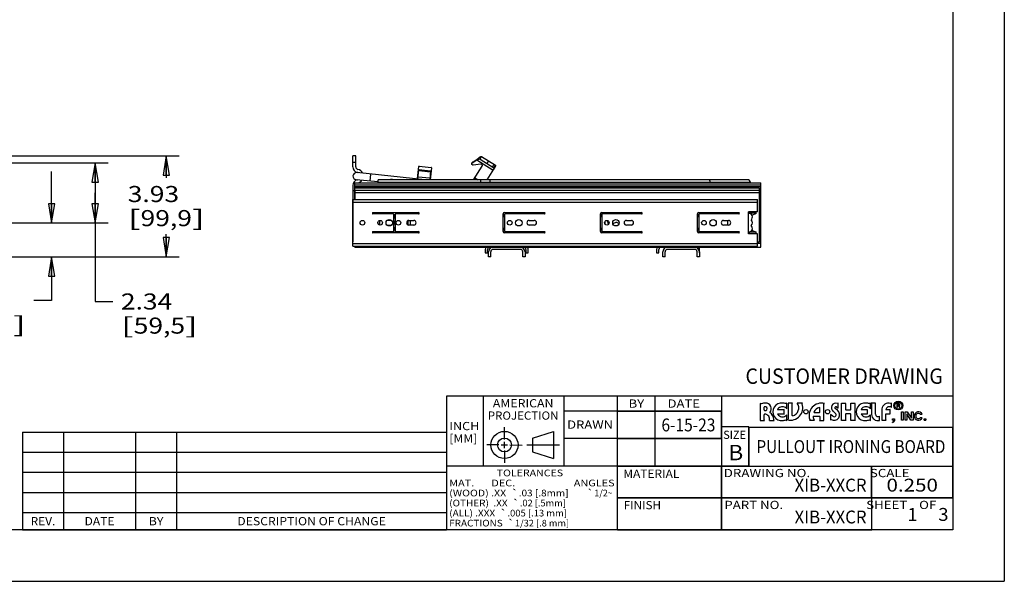
# Model space of a CAD drawing. Units: inches. Extents: x 0 to 17, y 0 to 11.
# Drawn here: x 7.4 to 17, y 0 to 5.5 of the extents above; entities that cross this region are included whole.
import ezdxf
from ezdxf.enums import TextEntityAlignment as Align

# ---------------------------------------------------------------- set-up
doc = ezdxf.new("R2010")
doc.units = ezdxf.units.IN
doc.header["$LTSCALE"] = 0.935
doc.header["$MEASUREMENT"] = 0
doc.linetypes.add('CENTER', pattern=[0.6, 0.375, -0.075, 0.075, -0.075])
doc.layers.get('0').update_dxf_attribs({"linetype": 'CONTINUOUS'})
doc.layers.add('02___PRT_ALL_AXES', color=7, linetype='CONTINUOUS')
doc.layers.add('DEFAULT_1', color=7, linetype='CENTER')
doc.styles.get("Standard").update_dxf_attribs({"font": 'bluprnt.ttf'})
doc.styles.add('TEXTSTYLE_1', font='gdt', dxfattribs={"width": 0.8})
doc.styles.add('TEXTSTYLE_10', font='bluprnt.ttf')
doc.styles.add('TEXTSTYLE_2', font='cgomg.ttf')
doc.styles.add('TEXTSTYLE_3', font='cgomg.ttf')
doc.styles.add('TEXTSTYLE_4', font='cgomg.ttf')
doc.styles.add('TEXTSTYLE_5', font='cgomg.ttf')
doc.styles.add('TEXTSTYLE_6', font='cgomg.ttf')
doc.styles.add('TEXTSTYLE_7', font='cgomg.ttf')
doc.styles.add('TEXTSTYLE_8', font='cgomg.ttf')
doc.styles.add('TEXTSTYLE_9', font='bluprnt.ttf')
doc.dimstyles.new('DIMSTYLE_1', dxfattribs={"dimtxt": 0.15625, "dimasz": 0.1875, "dimexe": 0.125, "dimexo": 0.0625, "dimgap": 0.078125, "dimtad": 0, "dimtih": 1, "dimtoh": 1, "dimlfac": 4, "dimzin": 4, "dimdsep": 46, "dimtxsty": 'Standard', "dimblk": 'CLOSED', "dimblk1": 'CLOSED', "dimblk2": 'CLOSED', "dimcen": 0.09, "dimadec": 3, "dimazin": 1, "dimtfac": 1, "dimtdec": 3, "dimtofl": 0, "dimtmove": 0, "dimatfit": 3, "dimldrblk": 'CLOSED', "dimfxl": 0, "dimtolj": 1, "dimtzin": 4, "dimarcsym": 0})

# ---------------------------------------------------------------- blocks, each defined once
blk = doc.blocks.new('_CLOSED')
at = {"color": 0, "linetype": 'ByBlock'}
for p, q in [((0, 0), (-1, 0.167)), ((-1, 0.167), (-1, -0.167)), ((-1, -0.167), (0, 0)), ((-1, 0), (0, 0))]:
    blk.add_line(p, q, dxfattribs=at)
blk = doc.blocks.new('*D5')
at = {"color": 7, "linetype": 'Continuous'}
for p, q in [((6.1015, 4.1368), (8.9742, 4.1368)), ((8.8492, 4.1368), (8.8492, 3.9212)), ((8.8492, 3.1532), (8.8492, 3.3743)), ((7.2484, 3.1532), (8.9742, 3.1532))]:
    blk.add_line(p, q, dxfattribs=at)
at = {"color": 7, "linetype": 'Continuous', "xscale": 0.1875, "yscale": 0.1875, "zscale": 0.1875}
for p, rotation in [((8.8492, 4.1368), 90), ((8.8492, 3.1532), 270)]:
    blk.add_blockref('_CLOSED', p, dxfattribs=dict(at, rotation=rotation))
at = {"color": 7, "linetype": 'Continuous'}
for s, height, p, p2 in [('3.93', 0.15625, (8.4742, 3.6868), (8.9742, 3.6868)), ('[', 0.1562, (8.4742, 3.4525), (8.5992, 3.4525)), ('99,9', 0.15625, (8.5992, 3.4525), (9.0992, 3.4525)), (']', 0.1562, (9.0992, 3.4525), (9.2242, 3.4525))]:
    blk.add_text(s, height=height, dxfattribs=at).set_placement(p, p2, align=Align.FIT)
blk = doc.blocks.new('*D7')
at = {"color": 7, "linetype": 'Continuous'}
for p, q in [((6.1015, 4.0687), (8.2825, 4.0687)), ((8.1575, 4.0687), (8.1575, 3.776)), ((8.1575, 3.4833), (8.1575, 3.776)), ((8.1575, 3.776), (8.1575, 2.7202)), ((6.1015, 3.4833), (8.2825, 3.4833)), ((8.1575, 2.7202), (8.3294, 2.7202))]:
    blk.add_line(p, q, dxfattribs=at)
at = {"color": 7, "linetype": 'Continuous', "xscale": 0.1875, "yscale": 0.1875, "zscale": 0.1875}
for p, rotation in [((8.1575, 4.0687), 90), ((8.1575, 3.4833), 270)]:
    blk.add_blockref('_CLOSED', p, dxfattribs=dict(at, rotation=rotation))
at = {"color": 7, "linetype": 'Continuous'}
for s, height, p, p2 in [('2.34', 0.15625, (8.4075, 2.642), (8.9075, 2.642)), ('[', 0.1562, (8.4075, 2.4077), (8.5325, 2.4077)), ('59,5', 0.15625, (8.5325, 2.4077), (9.0325, 2.4077)), (']', 0.1562, (9.0325, 2.4077), (9.1575, 2.4077))]:
    blk.add_text(s, height=height, dxfattribs=at).set_placement(p, p2, align=Align.FIT)
blk = doc.blocks.new('*D8')
at = {"color": 7, "linetype": 'Continuous'}
for p, q in [((7.7343, 3.4833), (7.7343, 3.9833)), ((6.1015, 3.4833), (7.8593, 3.4833)), ((7.2484, 3.1532), (7.8593, 3.1532)), ((7.7343, 3.1532), (7.7343, 2.7309)), ((7.7343, 2.7309), (7.5624, 2.7309))]:
    blk.add_line(p, q, dxfattribs=at)
at = {"color": 7, "linetype": 'Continuous', "xscale": 0.1875, "yscale": 0.1875, "zscale": 0.1875}
for p, rotation in [((7.7343, 3.4833), 270), ((7.7343, 3.1532), 90)]:
    blk.add_blockref('_CLOSED', p, dxfattribs=dict(at, rotation=rotation))
at = {"color": 7, "linetype": 'Continuous'}
for s, height, p, p2 in [('1.32', 0.15625, (6.7343, 2.6527), (7.2343, 2.6527)), ('[', 0.1562, (6.7343, 2.4184), (6.8593, 2.4184)), (']', 0.1562, (7.3593, 2.4184), (7.4843, 2.4184)), ('33,5', 0.15625, (6.8593, 2.4184), (7.3593, 2.4184))]:
    blk.add_text(s, height=height, dxfattribs=at).set_placement(p, p2, align=Align.FIT)

msp = doc.modelspace()

# ---------------------------------------------------------------- linework, layer by layer
at = {"color": 7, "linetype": 'Continuous'}
for p, q in [((17, 11), (17, 0)), ((16.5, 10.5), (16.5, 0.5)), ((10.66332, 4.02893), (10.66332, 4.13681)), ((10.69282, 4.13681), (10.66332, 4.13681)), ((10.69282, 4.02852), (10.69282, 4.13681)), ((11.90063, 4.10398), (11.91626, 4.12899)), ((10.69282, 4.07051), (10.66332, 4.07051)), ((11.29223, 3.91627), (11.30424, 4.03164)), ((11.30974, 4.0361), (11.42412, 4.02418)), ((11.82149, 4.06555), (11.8258, 4.07245)), ((11.82508, 4.06918), (11.86994, 4.09796)), ((11.90919, 4.05595), (11.83403, 4.04686)), ((11.83825, 3.90366), (11.92173, 4.03726)), ((11.86994, 4.09796), (11.87425, 4.10485)), ((11.90063, 4.10398), (12.03647, 4.0191)), ((12.03647, 4.0191), (12.0521, 4.04412)), ((11.36497, 3.90366), (10.70251, 3.97267)), ((11.30624, 4.00253), (11.42062, 3.99061)), ((11.42857, 4.01869), (11.41659, 3.90366)), ((11.97091, 3.90366), (12.03418, 4.00492)), ((10.66332, 3.84803), (10.66332, 3.29941)), ((10.68332, 3.82129), (10.68332, 3.87316)), ((10.68332, 3.87316), (14.63207, 3.87316)), ((10.68332, 3.85316), (14.63207, 3.85316)), ((10.90859, 3.88208), (10.69539, 3.90429)), ((10.90859, 3.87316), (10.90859, 3.90366)), ((14.50259, 3.90366), (10.90859, 3.90366)), ((11.03084, 3.90666), (11.03084, 3.90366)), ((11.04959, 3.90666), (11.03084, 3.90666)), ((11.04959, 3.90366), (11.04959, 3.90666)), ((11.85048, 3.92323), (11.8818, 3.90366)), ((14.53009, 3.87616), (14.53009, 3.87316)), ((14.63207, 3.24816), (14.63207, 3.87316)), ((10.66332, 3.79941), (10.68332, 3.79941)), ((10.68307, 3.71191), (10.68307, 3.82129)), ((14.62057, 3.82129), (10.68307, 3.82129)), ((10.68307, 3.80129), (14.62057, 3.80129)), ((14.62057, 3.30129), (14.62057, 3.82129)), ((10.66382, 3.25941), (10.66382, 3.71191)), ((10.66382, 3.71191), (14.60082, 3.71191)), ((14.60082, 3.59316), (14.60082, 3.71191)), ((10.85965, 3.5841), (11.30295, 3.5841)), ((11.05607, 3.5716), (10.85965, 3.5716)), ((11.06232, 3.40597), (11.06232, 3.56535)), ((11.07482, 3.56535), (11.07482, 3.40597)), ((11.30295, 3.5716), (11.08107, 3.5716)), ((12.12682, 3.39972), (12.12682, 3.5716)), ((12.13932, 3.5841), (12.52807, 3.5841)), ((12.13932, 3.56535), (12.13932, 3.40597)), ((12.52807, 3.5716), (12.14557, 3.5716)), ((13.07157, 3.39972), (13.07157, 3.5716)), ((13.08407, 3.5841), (13.47282, 3.5841)), ((13.08407, 3.56535), (13.08407, 3.40597)), ((13.47282, 3.5716), (13.09032, 3.5716)), ((14.01657, 3.39972), (14.01657, 3.5716)), ((14.02907, 3.5841), (14.41782, 3.5841)), ((14.02907, 3.56535), (14.02907, 3.40597)), ((14.41782, 3.5716), (14.03532, 3.5716)), ((14.60082, 3.59316), (14.51082, 3.59316)), ((14.51082, 3.37816), (14.51082, 3.59316)), ((14.58632, 3.57884), (14.51082, 3.57884)), ((14.58632, 3.57566), (14.54544, 3.55677)), ((14.58632, 3.57566), (14.58632, 3.59282)), ((12.37945, 3.50829), (12.4277, 3.50829)), ((12.4277, 3.46304), (12.37945, 3.46304)), ((13.11482, 3.49748), (13.11482, 3.47384)), ((13.14892, 3.46864), (13.1422, 3.50673)), ((10.85965, 3.39972), (11.05607, 3.39972)), ((11.30295, 3.38722), (10.85965, 3.38722)), ((11.08107, 3.39972), (11.30295, 3.39972)), ((12.52807, 3.38722), (12.13932, 3.38722)), ((12.14557, 3.39972), (12.52807, 3.39972)), ((13.47282, 3.38722), (13.08407, 3.38722)), ((13.09032, 3.39972), (13.47282, 3.39972)), ((14.41782, 3.38722), (14.02907, 3.38722)), ((14.03532, 3.39972), (14.41782, 3.39972)), ((14.58632, 3.39249), (14.51082, 3.39249)), ((14.60082, 3.37816), (14.51082, 3.37816)), ((14.54544, 3.41455), (14.58632, 3.39566)), ((14.58632, 3.3785), (14.58632, 3.39566)), ((14.60082, 3.25941), (14.60082, 3.37816)), ((10.66382, 3.25941), (14.60082, 3.25941)), ((10.68332, 3.24816), (10.68332, 3.25941)), ((14.60082, 3.30129), (14.62057, 3.30129)), ((10.68332, 3.24816), (14.63207, 3.24816)), ((11.95207, 3.22566), (11.95207, 3.19316)), ((11.95207, 3.19316), (11.97457, 3.19316)), ((11.97457, 3.19316), (11.97457, 3.22566)), ((11.98332, 3.15316), (11.98332, 3.20316)), ((12.00457, 3.15316), (12.00457, 3.20441)), ((12.29457, 3.22691), (12.02707, 3.22691)), ((12.31707, 3.15316), (12.31707, 3.20441)), ((12.33832, 3.20316), (12.33832, 3.15316)), ((12.34707, 3.22566), (12.34707, 3.19316)), ((12.34707, 3.19316), (12.36957, 3.19316)), ((12.36957, 3.19316), (12.36957, 3.22566)), ((13.61843, 3.22566), (13.61843, 3.19316)), ((13.61843, 3.19316), (13.64093, 3.19316)), ((13.64093, 3.19316), (13.64093, 3.22566)), ((13.67882, 3.15316), (13.67882, 3.20316)), ((13.70007, 3.15316), (13.70007, 3.20441)), ((13.99007, 3.22691), (13.72257, 3.22691)), ((14.01257, 3.15316), (14.01257, 3.20441)), ((14.03382, 3.20316), (14.03382, 3.15316)), ((14.03382, 3.19316), (14.03593, 3.19316)), ((14.03593, 3.19316), (14.03593, 3.22566)), ((12.00457, 3.15316), (11.98332, 3.15316)), ((12.33832, 3.15316), (12.31707, 3.15316)), ((13.70007, 3.15316), (13.67882, 3.15316)), ((14.03382, 3.15316), (14.01257, 3.15316)), ((16.5, 1.8), (11.57623, 1.8)), ((11.57623, 1.8), (11.57623, 0.5)), ((11.93341, 1.12), (11.93341, 1.8)), ((12.71796, 1.12), (12.71796, 1.8)), ((13.23647, 0.5), (13.23647, 1.8)), ((13.60541, 1.12), (13.60541, 1.8)), ((14.25, 1.8), (14.25, 0.5)), ((14.63819, 1.72522), (14.62539, 1.72775)), ((14.62539, 1.72775), (14.62539, 1.56408)), ((14.88489, 1.73247), (14.87495, 1.72719)), ((14.88489, 1.67821), (14.88489, 1.73247)), ((14.93941, 1.73162), (14.89666, 1.73162)), ((14.89666, 1.73162), (14.89832, 1.72599)), ((14.89832, 1.72599), (14.89832, 1.58621)), ((14.93776, 1.72599), (14.93941, 1.73162)), ((14.93776, 1.61337), (14.93776, 1.72599)), ((15.03674, 1.73162), (14.9869, 1.73162)), ((15.03383, 1.72465), (15.03674, 1.73162)), ((15.24462, 1.72563), (15.24988, 1.72939)), ((15.24462, 1.56886), (15.24462, 1.72563)), ((15.38484, 1.73251), (15.37786, 1.72997)), ((15.38484, 1.68318), (15.38484, 1.73251)), ((15.41568, 1.73251), (15.45843, 1.73251)), ((15.41737, 1.72788), (15.41568, 1.73251)), ((15.41737, 1.56915), (15.41737, 1.72788)), ((15.45843, 1.73251), (15.45675, 1.72788)), ((15.45675, 1.72788), (15.45675, 1.67102)), ((15.50568, 1.73251), (15.54843, 1.73251)), ((15.50737, 1.72788), (15.50568, 1.73251)), ((15.50737, 1.67102), (15.50737, 1.72788)), ((15.54843, 1.73251), (15.54675, 1.72788)), ((15.54675, 1.72788), (15.54675, 1.56915)), ((15.6979, 1.73247), (15.68797, 1.72719)), ((15.6979, 1.67821), (15.6979, 1.73247)), ((15.74856, 1.73204), (15.70581, 1.73204)), ((15.70622, 1.73204), (15.7075, 1.72854)), ((15.7075, 1.72854), (15.7075, 1.62183)), ((15.74687, 1.7274), (15.74856, 1.73204)), ((15.74687, 1.62408), (15.74687, 1.7274)), ((15.90202, 1.73305), (15.89375, 1.73004)), ((15.90202, 1.6903), (15.90202, 1.73305)), ((15.97376, 1.7253), (15.95487, 1.7253)), ((15.95487, 1.7253), (15.95487, 1.69314)), ((14.25, 1.65297), (12.71796, 1.65297)), ((13.23647, 1.38697), (13.23647, 1.65297)), ((13.23647, 1.65297), (13.60547, 1.65297)), ((13.60541, 1.38697), (13.60541, 1.65297)), ((13.60541, 1.65297), (14.25041, 1.65297)), ((13.60547, 1.38697), (13.60547, 1.65297)), ((14.25041, 1.38697), (14.25041, 1.65297)), ((14.66448, 1.66556), (14.66448, 1.6914)), ((14.85208, 1.66753), (14.79336, 1.66753)), ((14.79336, 1.6286), (14.85208, 1.6286)), ((14.85752, 1.67011), (14.85208, 1.66753)), ((14.85208, 1.6286), (14.85752, 1.62601)), ((14.85752, 1.62601), (14.85752, 1.67011)), ((15.1475, 1.64383), (15.15066, 1.64007)), ((15.15066, 1.64007), (15.20121, 1.64007)), ((15.20121, 1.64007), (15.20519, 1.64383)), ((15.20519, 1.68724), (15.20166, 1.69006)), ((15.20519, 1.64383), (15.20519, 1.68724)), ((15.33448, 1.65262), (15.35641, 1.63561)), ((15.37787, 1.66327), (15.35594, 1.68028)), ((15.36911, 1.69539), (15.38484, 1.68318)), ((15.45675, 1.67102), (15.45956, 1.6682)), ((15.45956, 1.62883), (15.45675, 1.62602)), ((15.45956, 1.6682), (15.50456, 1.6682)), ((15.50456, 1.62883), (15.45956, 1.62883)), ((15.50456, 1.6682), (15.50737, 1.67102)), ((15.50737, 1.62602), (15.50456, 1.62883)), ((15.66509, 1.66753), (15.60638, 1.66753)), ((15.60638, 1.6286), (15.66509, 1.6286)), ((15.67053, 1.67011), (15.66509, 1.66753)), ((15.66509, 1.6286), (15.67053, 1.62601)), ((15.67053, 1.62601), (15.67053, 1.67011)), ((15.80908, 1.67534), (15.80908, 1.56956)), ((15.8836, 1.66794), (15.84809, 1.66794)), ((15.84845, 1.62851), (15.8836, 1.62851)), ((15.84845, 1.56956), (15.84845, 1.62851)), ((15.88824, 1.66963), (15.8836, 1.66794)), ((15.8836, 1.62851), (15.88824, 1.62682)), ((15.88824, 1.62682), (15.88824, 1.66963)), ((15.95487, 1.69314), (15.96017, 1.69314)), ((15.97376, 1.72004), (15.96017, 1.72004)), ((15.96017, 1.72004), (15.96017, 1.70953)), ((15.96017, 1.70953), (15.97376, 1.70953)), ((15.96017, 1.70428), (15.97135, 1.70428)), ((15.96017, 1.69314), (15.96017, 1.70428)), ((15.97135, 1.70428), (15.97802, 1.69314)), ((15.98418, 1.69314), (15.97676, 1.70554)), ((15.97802, 1.69314), (15.98418, 1.69314)), ((16.00077, 1.64754), (16.0163, 1.64754)), ((16.00077, 1.56578), (16.00077, 1.64754)), ((16.0163, 1.64754), (16.0163, 1.56578)), ((16.03625, 1.64754), (16.0562, 1.64754)), ((16.03625, 1.56578), (16.03625, 1.64754)), ((16.0562, 1.64754), (16.09715, 1.58428)), ((16.09715, 1.64754), (16.11269, 1.64754)), ((16.09715, 1.58428), (16.09715, 1.64754)), ((16.11269, 1.64754), (16.11269, 1.56578)), ((14.62539, 1.56408), (14.66759, 1.56408)), ((14.66543, 1.57311), (14.66543, 1.61982)), ((14.66759, 1.56408), (14.66543, 1.57311)), ((14.71633, 1.56417), (14.76087, 1.56417)), ((14.76087, 1.56417), (14.7582, 1.57191)), ((14.87495, 1.56894), (14.88489, 1.56365)), ((14.88489, 1.56365), (14.88489, 1.61792)), ((14.89832, 1.58621), (14.89325, 1.56899)), ((14.9433, 1.60894), (14.93776, 1.61337)), ((15.10697, 1.57177), (15.10457, 1.56517)), ((15.10457, 1.56517), (15.15344, 1.56517)), ((15.14064, 1.60226), (15.14463, 1.60607)), ((15.14463, 1.60607), (15.20119, 1.60607)), ((15.20119, 1.60607), (15.20519, 1.60226)), ((15.20519, 1.5687), (15.20357, 1.56422)), ((15.20357, 1.56422), (15.24631, 1.56422)), ((15.20519, 1.60226), (15.20519, 1.5687)), ((15.24631, 1.56422), (15.24462, 1.56886)), ((15.33188, 1.604), (15.31115, 1.62008)), ((15.31115, 1.62008), (15.31115, 1.57067)), ((15.31115, 1.57067), (15.31611, 1.57247)), ((15.41568, 1.56452), (15.41737, 1.56915)), ((15.45843, 1.56452), (15.41568, 1.56452)), ((15.45675, 1.62602), (15.45675, 1.56915)), ((15.45675, 1.56915), (15.45843, 1.56452)), ((15.50568, 1.56452), (15.50737, 1.56915)), ((15.54843, 1.56452), (15.50568, 1.56452)), ((15.50737, 1.56915), (15.50737, 1.62602)), ((15.54675, 1.56915), (15.54843, 1.56452)), ((15.68797, 1.56894), (15.6979, 1.56365)), ((15.6979, 1.56365), (15.6979, 1.61792)), ((15.78625, 1.56363), (15.78625, 1.60609)), ((15.80908, 1.56956), (15.80739, 1.56492)), ((15.80739, 1.56492), (15.85014, 1.56492)), ((15.85014, 1.56492), (15.84845, 1.56956)), ((15.9137, 1.54477), (15.91303, 1.54855)), ((15.91339, 1.58028), (15.93104, 1.58028)), ((15.91339, 1.56557), (15.91339, 1.58028)), ((15.92239, 1.56557), (15.91339, 1.56557)), ((15.93104, 1.58028), (15.93104, 1.56126)), ((16.0163, 1.56578), (16.00077, 1.56578)), ((16.05179, 1.56578), (16.03625, 1.56578)), ((16.09168, 1.56578), (16.05179, 1.62652)), ((16.05179, 1.62652), (16.05179, 1.56578)), ((16.11269, 1.56578), (16.09168, 1.56578)), ((16.18268, 1.62316), (16.20082, 1.62316)), ((16.20082, 1.59016), (16.18268, 1.59016)), ((16.21896, 1.58028), (16.23555, 1.58028)), ((16.21896, 1.56578), (16.21896, 1.58028)), ((16.21896, 1.57919), (16.23555, 1.57919)), ((16.21896, 1.56724), (16.23555, 1.56724)), ((16.23555, 1.56578), (16.21896, 1.56578)), ((16.23555, 1.58028), (16.23555, 1.56578)), ((7.44998, 1.45058), (11.57498, 1.45058)), ((7.44998, 1.45058), (7.44998, 0.49933)), ((7.84998, 1.45058), (7.84998, 0.49933)), ((8.54998, 1.45058), (8.54998, 0.49933)), ((8.94998, 1.45058), (8.94998, 0.49933)), ((11.57498, 1.45058), (11.57498, 0.49933)), ((12.13855, 1.37865), (12.13873, 1.49778)), ((12.4116, 1.39109), (12.61586, 1.45669)), ((12.61586, 1.45669), (12.61586, 1.19429)), ((14.51672, 1.50029), (14.25, 1.50029)), ((14.51672, 1.50029), (14.51672, 1.1203)), ((14.51672, 1.1203), (14.51672, 1.4993)), ((14.51672, 1.4993), (16.49972, 1.4993)), ((16.49972, 1.1203), (16.49972, 1.4993)), ((12.13847, 1.29413), (12.13848, 1.3563)), ((12.4116, 1.39109), (12.4116, 1.2584)), ((14.25, 1.38697), (12.71796, 1.38697)), ((13.23647, 1.38697), (13.60547, 1.38697)), ((13.60541, 1.38697), (14.25041, 1.38697)), ((7.44998, 1.25527), (11.57498, 1.25527)), ((12.08504, 1.3253), (11.96591, 1.32548)), ((12.10739, 1.32522), (12.16955, 1.32521)), ((12.13839, 1.27179), (12.13821, 1.15265)), ((12.1919, 1.32514), (12.31103, 1.32496)), ((12.4116, 1.2584), (12.61586, 1.19429)), ((7.44998, 1.05995), (11.57498, 1.05995)), ((14.51672, 1.12), (11.57623, 1.12)), ((13.23647, 0.81), (13.23647, 1.12)), ((13.23647, 1.12), (14.24847, 1.12)), ((14.24847, 0.81), (14.24847, 1.12)), ((14.25, 0.81), (14.25, 1.12)), ((14.25, 1.12), (15.71, 1.12)), ((14.51672, 1.1203), (16.49972, 1.1203)), ((15.70924, 0.81), (15.70924, 1.12)), ((15.70924, 1.12), (16.49924, 1.12)), ((15.70924, 1.12), (15.70924, 0.5)), ((15.71, 0.81), (15.71, 1.12)), ((16.49924, 0.81), (16.49924, 1.12)), ((7.44998, 0.86464), (11.57498, 0.86464)), ((13.23647, 0.81), (14.24847, 0.81)), ((13.23647, 0.5), (13.23647, 0.81)), ((13.23647, 0.81), (14.24847, 0.81)), ((16.5, 0.81), (13.23647, 0.81)), ((14.24847, 0.5), (14.24847, 0.81)), ((14.25, 0.81), (15.71, 0.81)), ((14.25, 0.5), (14.25, 0.81)), ((14.25, 0.81), (15.71, 0.81)), ((15.70924, 0.81), (16.49924, 0.81)), ((15.71, 0.5), (15.71, 0.81)), ((7.44998, 0.66933), (11.57498, 0.66933)), ((16.5, 0.5), (0.5, 0.5)), ((7.44998, 0.49933), (11.57498, 0.49933)), ((13.23647, 0.5), (14.24847, 0.5)), ((14.25, 0.5), (15.71, 0.5)), ((0, 0), (17, 0))]:
    msp.add_line(p, q, dxfattribs=at)
at = {"color": 3, "linetype": 'Continuous'}
for p, q in [((11.91626, 4.12899), (12.0521, 4.04412)), ((11.82938, 4.07607), (11.87425, 4.10485))]:
    msp.add_line(p, q, dxfattribs=at)
at = {"color": 9, "linetype": 'Continuous'}
for p, q in [((11.82938, 4.07607), (11.82508, 4.06918)), ((11.86994, 4.09796), (12.02987, 3.99803)), ((11.98403, 4.08665), (11.9684, 4.06163)), ((12.03652, 4.05386), (12.02088, 4.02884)), ((10.83215, 3.89004), (10.83927, 3.95842)), ((11.29668, 3.91077), (11.30624, 4.00253)), ((11.4131, 3.91846), (11.29872, 3.93037)), ((11.30522, 3.99273), (11.4196, 3.98081)), ((11.42062, 3.99061), (11.41156, 3.90366)), ((14.63207, 3.83316), (10.68332, 3.83316)), ((14.53009, 3.87616), (10.90859, 3.87616)), ((11.90859, 3.87316), (11.90859, 3.90366)), ((12.00131, 3.87616), (12.00131, 3.87316)), ((14.13883, 3.87616), (14.13883, 3.87316)), ((10.68207, 3.79941), (10.68207, 3.71191)), ((10.68307, 3.78129), (14.62057, 3.78129)), ((10.66382, 3.68691), (14.60082, 3.68691)), ((11.06232, 3.56566), (11.07482, 3.56566)), ((11.07482, 3.55191), (11.06232, 3.55191)), ((12.12682, 3.56566), (12.13932, 3.56566)), ((12.13932, 3.55191), (12.12682, 3.55191)), ((13.07157, 3.56566), (13.08407, 3.56566)), ((13.08407, 3.55191), (13.07157, 3.55191)), ((14.01657, 3.56566), (14.02907, 3.56566)), ((14.02907, 3.55191), (14.01657, 3.55191)), ((11.07482, 3.54201), (11.06232, 3.54201)), ((12.13932, 3.54201), (12.12682, 3.54201)), ((13.08407, 3.54201), (13.07157, 3.54201)), ((14.02907, 3.54201), (14.01657, 3.54201)), ((11.07482, 3.42932), (11.06232, 3.42932)), ((11.07482, 3.41941), (11.06232, 3.41941)), ((11.06232, 3.40567), (11.07482, 3.40567)), ((12.13932, 3.42932), (12.12682, 3.42932)), ((12.13932, 3.41941), (12.12682, 3.41941)), ((12.12682, 3.40567), (12.13932, 3.40567)), ((13.08407, 3.42932), (13.07157, 3.42932)), ((13.08407, 3.41941), (13.07157, 3.41941)), ((13.07157, 3.40567), (13.08407, 3.40567)), ((14.02907, 3.42932), (14.01657, 3.42932)), ((14.02907, 3.41941), (14.01657, 3.41941)), ((14.01657, 3.40567), (14.02907, 3.40567)), ((10.66382, 3.28441), (14.60082, 3.28441)), ((14.60082, 3.28816), (14.63207, 3.28816))]:
    msp.add_line(p, q, dxfattribs=at)
at = {"color": 7, "linetype": 'Continuous'}
for centre, radius in [((12.18932, 3.48566), 0.02262), ((12.27782, 3.48566), 0.03138), ((15.96952, 1.70785), 0.04254), ((15.96952, 1.70785), 0.03432), ((15.07065, 1.64769), 0.02096), ((15.2805, 1.64769), 0.02096), ((12.13847, 1.32522), 0.13224), ((12.13847, 1.32522), 0.06708)]:
    msp.add_circle(centre, radius, dxfattribs=at)
for centre, radius, start, end in [((10.71832, 4.02893), 0.055, 180, 257.909323), ((10.71782, 4.02852), 0.025, 180, 258.160956), ((11.30922, 4.03112), 0.005, 84.053126, 174.053126), ((11.4236, 4.01921), 0.005, 354.053126, 84.053126), ((11.83135, 4.05938), 0.01163, 122.63453, 147.955232), ((10.69895, 3.93848), 0.03438, 84.053126, 264.053126), ((10.69895, 3.93848), 0.0375, 60.513687, 77.909323), ((10.69895, 3.93848), 0.067, 24.937924, 78.160956), ((11.30676, 4.0075), 0.005, 174.053126, 264.053126), ((11.42114, 3.99559), 0.005, 264.053126, 354.053126), ((10.71832, 3.84803), 0.055, 102.090677, 180), ((10.69895, 3.93848), 0.0375, 282.090677, 287.546886), ((10.69895, 3.93848), 0.067, 282.744863, 323.167701), ((11.2972, 3.91575), 0.005, 174.053126, 264.053126), ((14.50259, 3.87616), 0.0275, 0, 90), ((10.85965, 3.57785), 0.00625, 90, 270), ((11.05607, 3.56535), 0.00625, 0, 90), ((11.08107, 3.56535), 0.00625, 90, 180), ((11.30295, 3.57785), 0.00625, 270, 90), ((12.13932, 3.5716), 0.0125, 90, 180), ((12.14557, 3.56535), 0.00625, 90, 180), ((12.52807, 3.57785), 0.00625, 270, 90), ((13.08407, 3.5716), 0.0125, 90, 180), ((13.09032, 3.56535), 0.00625, 90, 180), ((13.47282, 3.57785), 0.00625, 270, 90), ((14.02907, 3.5716), 0.0125, 90, 180), ((14.03532, 3.56535), 0.00625, 90, 180), ((14.41782, 3.57785), 0.00625, 270, 90), ((14.51082, 3.53941), 0.03875, 316.088345, 90), ((12.37945, 3.48566), 0.02262, 90, 270), ((12.4277, 3.48566), 0.02262, 270, 90), ((14.51082, 3.43191), 0.03875, 270, 43.911655), ((14.51082, 3.48566), 0.03875, 316.088345, 43.911655), ((10.85965, 3.39347), 0.00625, 90, 270), ((11.05607, 3.40597), 0.00625, 270, 360), ((11.08107, 3.40597), 0.00625, 180, 270), ((11.30295, 3.39347), 0.00625, 270, 90), ((12.13932, 3.39972), 0.0125, 180, 270), ((12.14557, 3.40597), 0.00625, 180, 270), ((12.52807, 3.39347), 0.00625, 270, 90), ((13.08407, 3.39972), 0.0125, 180, 270), ((13.09032, 3.40597), 0.00625, 180, 270), ((13.47282, 3.39347), 0.00625, 270, 90), ((14.02907, 3.39972), 0.0125, 180, 270), ((14.03532, 3.40597), 0.00625, 180, 270), ((14.41782, 3.39347), 0.00625, 270, 90), ((11.99707, 3.22566), 0.045, 149.999538, 180), ((11.99707, 3.22566), 0.0225, 90, 180), ((12.02832, 3.20316), 0.045, 90, 180), ((12.02707, 3.20441), 0.0225, 90, 180), ((12.29332, 3.20316), 0.045, 0, 90), ((12.29457, 3.20441), 0.0225, 0, 90), ((12.32457, 3.22566), 0.0225, 0, 90), ((12.32457, 3.22566), 0.045, 0, 30.00141), ((13.66343, 3.22566), 0.045, 149.999538, 180), ((13.66343, 3.22566), 0.0225, 90, 180), ((13.72382, 3.20316), 0.045, 90, 180), ((13.72257, 3.20441), 0.0225, 90, 180), ((13.98882, 3.20316), 0.045, 0, 90), ((13.99007, 3.20441), 0.0225, 0, 90), ((13.99093, 3.22566), 0.045, 0, 30.00141), ((14.67801, 1.6218), 0.11082, 90.353708, 111.062977), ((14.6783, 1.67769), 0.05494, 318.662663, 91.011983), ((14.83237, 1.64806), 0.0849, 82.661291, 277.338709), ((14.83758, 1.59532), 0.13706, 74.174277, 87.642086), ((14.91944, 1.68651), 0.12058, 257.399005, 18.441552), ((14.91944, 1.68651), 0.08115, 287.100243, 33.770656), ((15.22319, 1.60999), 0.12234, 77.399005, 198.206313), ((15.36293, 1.68743), 0.04508, 70.664342, 232.186937), ((15.64538, 1.64806), 0.0849, 82.661291, 277.338709), ((15.65059, 1.59532), 0.13706, 74.174277, 87.642086), ((15.87369, 1.66822), 0.065, 72.018258, 173.70524), ((15.97412, 1.71524), 0.01006, 285.228356, 92.046899), ((14.6701, 1.6914), 0.00562, 105.27834, 180), ((14.6701, 1.66556), 0.00562, 180, 254.72166), ((14.67363, 1.67848), 0.01902, 254.72166, 105.27834), ((14.66217, 1.56399), 0.09636, 4.710982, 53.450435), ((14.83764, 1.64609), 0.04919, 132.32185, 154.163056), ((14.83764, 1.65004), 0.04919, 205.836944, 227.67815), ((14.84045, 1.643), 0.05337, 110.666184, 132.32185), ((14.84228, 1.63816), 0.05854, 69.333816, 110.666184), ((14.8441, 1.643), 0.05337, 47.67815, 69.333816), ((14.83927, 1.631), 0.06565, 45.979653, 51.613648), ((15.22319, 1.60999), 0.08291, 105.050041, 155.909563), ((15.34414, 1.6198), 0.05501, 239.361669, 52.186937), ((15.34414, 1.6198), 0.02, 232.186937, 52.186937), ((15.36252, 1.68784), 0.01002, 48.94317, 228.94317), ((15.65065, 1.64609), 0.04919, 132.32185, 154.163056), ((15.65065, 1.65004), 0.04919, 205.836944, 227.67815), ((15.65346, 1.643), 0.05337, 110.666184, 132.32185), ((15.65529, 1.63816), 0.05854, 69.333816, 110.666184), ((15.65711, 1.643), 0.05337, 47.67815, 69.333816), ((15.65228, 1.631), 0.06565, 45.979653, 51.613648), ((15.88119, 1.66431), 0.0333, 51.294679, 173.750743), ((15.97296, 1.71479), 0.00531, 278.613466, 81.386534), ((16.16341, 1.60666), 0.04089, 23.795455, 336.204545), ((16.16341, 1.60666), 0.02536, 40.574166, 319.425834), ((14.67106, 1.61982), 0.00562, 86.061531, 180), ((14.66803, 1.57586), 0.04969, 346.291167, 86.061531), ((14.84045, 1.65313), 0.05337, 227.67815, 249.333816), ((14.84228, 1.65797), 0.05854, 249.333816, 290.666184), ((14.83758, 1.7008), 0.13706, 272.357914, 285.825723), ((14.8441, 1.65313), 0.05337, 290.666184, 312.32185), ((14.83927, 1.66512), 0.06565, 308.386352, 314.020347), ((15.22319, 1.60999), 0.08291, 185.351201, 212.7214), ((15.65346, 1.65313), 0.05337, 227.67815, 249.333816), ((15.65529, 1.65797), 0.05854, 249.333816, 290.666184), ((15.65059, 1.7008), 0.13706, 272.357914, 285.825723), ((15.65711, 1.65313), 0.05337, 290.666184, 312.32185), ((15.65228, 1.66512), 0.06565, 308.386352, 314.020347), ((15.77169, 1.62631), 0.06435, 183.994108, 283.078009), ((15.77169, 1.62631), 0.02491, 185.135994, 305.760053), ((15.91011, 1.56124), 0.01303, 282.993939, 19.419387), ((15.91303, 1.56298), 0.01823, 272.128353, 345.697517), ((15.91979, 1.56126), 0.01125, 345.697517, 360)]:
    msp.add_arc(centre, radius, start, end, dxfattribs=at)
at = {"color": 3, "linetype": 'Continuous'}
msp.add_arc((11.83566, 4.06628), 0.01163, 122.63453, 147.955232, dxfattribs=at)
for points, knots in [([(11.87425, 4.10485), (11.87661, 4.10689), (11.88121, 4.11079), (11.88694, 4.11544), (11.89134, 4.11882), (11.89444, 4.12109), (11.89739, 4.12314), (11.90019, 4.12494), (11.90283, 4.12649), (11.9053, 4.12776), (11.9076, 4.12875), (11.90971, 4.12945), (11.91164, 4.12984), (11.91338, 4.12992), (11.9147, 4.1297), (11.91564, 4.12935), (11.91606, 4.12912), (11.91626, 4.12899)], [0, 0, 0, 0, 0.1865292, 0.3606919, 0.4418726, 0.5185493, 0.5903511, 0.6569327, 0.7180105, 0.7734488, 0.8232108, 0.8673787, 0.9062495, 0.9404952, 0.9712012, 0.9857291, 1, 1, 1, 1]), ([(12.0521, 4.04412), (12.05213, 4.0441), (12.05218, 4.04406), (12.05223, 4.04398), (12.05227, 4.04388), (12.05231, 4.04371), (12.05232, 4.04344), (12.05229, 4.04307), (12.0522, 4.04261), (12.05207, 4.04207), (12.05189, 4.04146), (12.05157, 4.04048), (12.05103, 4.03906), (12.05024, 4.03715), (12.04927, 4.03495), (12.04813, 4.03247), (12.04683, 4.02973), (12.04537, 4.02675), (12.04378, 4.02355), (12.04142, 4.01888), (12.03821, 4.01265), (12.03556, 4.00756), (12.03418, 4.00492)], [0, 0, 0, 0, 0.0020235, 0.0041949, 0.0066342, 0.009426, 0.0162633, 0.0249704, 0.0356565, 0.0483723, 0.0631414, 0.0799733, 0.1197884, 0.1676042, 0.2231302, 0.286058, 0.3560395, 0.4325987, 0.5152249, 0.6034054, 0.7941992, 1, 1, 1, 1])]:
    msp.add_open_spline(points, degree=3, knots=knots, dxfattribs=at)
at = {"color": 7, "linetype": 'Continuous'}
for points, knots in [([(11.83403, 4.04686), (11.83287, 4.04672), (11.83049, 4.04677), (11.82709, 4.04782), (11.82408, 4.04974), (11.8221, 4.05196), (11.82093, 4.05399), (11.82028, 4.05562), (11.81986, 4.05731), (11.81969, 4.05904), (11.81976, 4.06076), (11.82009, 4.06245), (11.82066, 4.06406), (11.82119, 4.06507), (11.82149, 4.06555)], [0, 0, 0, 0, 0.1253901, 0.2517983, 0.3785397, 0.5048809, 0.567839, 0.6304852, 0.6927838, 0.7547407, 0.8163792, 0.8777563, 0.9389306, 1, 1, 1, 1]), ([(11.86994, 4.09796), (11.87152, 4.09873), (11.87388, 4.09986), (11.87702, 4.10125), (11.88, 4.1025), (11.88291, 4.10359), (11.88575, 4.10447), (11.88776, 4.105), (11.88969, 4.1054), (11.89153, 4.10566), (11.89329, 4.10577), (11.89545, 4.10573), (11.89751, 4.10538), (11.89937, 4.10468), (11.90023, 4.10423), (11.90063, 4.10398)], [0, 0, 0, 0, 0.1630532, 0.2416063, 0.3177326, 0.4615673, 0.5288808, 0.5929101, 0.6535749, 0.7109145, 0.7650558, 0.8162174, 0.9109938, 0.9558897, 1, 1, 1, 1]), ([(11.92173, 4.03726), (11.92233, 4.03822), (11.92325, 4.04034), (11.92359, 4.04321), (11.92336, 4.0455), (11.92294, 4.04719), (11.92229, 4.04882), (11.92112, 4.05085), (11.91914, 4.05307), (11.91662, 4.05468), (11.91442, 4.05552), (11.91269, 4.05592), (11.91094, 4.05607), (11.90977, 4.05602), (11.90919, 4.05595)], [0, 0, 0, 0, 0.1219411, 0.2446323, 0.306587, 0.3688927, 0.4315405, 0.4945022, 0.6208469, 0.7475975, 0.8110195, 0.8742964, 0.9373674, 1, 1, 1, 1]), ([(12.03647, 4.0191), (12.03652, 4.01907), (12.03662, 4.01899), (12.03673, 4.01883), (12.03681, 4.01863), (12.03686, 4.01839), (12.0369, 4.01812), (12.03691, 4.01767), (12.03685, 4.01701), (12.03669, 4.01611), (12.03644, 4.01506), (12.0361, 4.01387), (12.03567, 4.01254), (12.03517, 4.01108), (12.03437, 4.00889), (12.03319, 4.0059), (12.0316, 4.00207), (12.03046, 3.9994), (12.02987, 3.99803)], [0, 0, 0, 0, 0.0078148, 0.0161979, 0.0256061, 0.0363584, 0.0486624, 0.0626506, 0.0959735, 0.1366865, 0.184761, 0.2400235, 0.3022432, 0.3711292, 0.4462547, 0.6133371, 0.7994938, 1, 1, 1, 1])]:
    msp.add_open_spline(points, degree=3, knots=knots, dxfattribs=at)
at = {"color": 9, "linetype": 'Continuous'}
for points, knots in [([(11.29412, 3.93441), (11.29409, 3.93418), (11.29411, 3.9337), (11.29433, 3.933), (11.29474, 3.93234), (11.29552, 3.93152), (11.29657, 3.9309), (11.29776, 3.93052), (11.2984, 3.93041), (11.29872, 3.93037)], [0, 0, 0, 0, 0.1033852, 0.2106883, 0.3244611, 0.4463195, 0.7125367, 0.8550342, 1, 1, 1, 1]), ([(11.30061, 3.99677), (11.30059, 3.99654), (11.30061, 3.99606), (11.30083, 3.99535), (11.30123, 3.99469), (11.30202, 3.99387), (11.30307, 3.99326), (11.30425, 3.99287), (11.30489, 3.99276), (11.30522, 3.99273)], [0, 0, 0, 0, 0.1033852, 0.2106883, 0.3244611, 0.4463195, 0.7125367, 0.8550342, 1, 1, 1, 1]), ([(11.42494, 3.98382), (11.42491, 3.98359), (11.4248, 3.98312), (11.42444, 3.98248), (11.4239, 3.98191), (11.42297, 3.98127), (11.42181, 3.98089), (11.42057, 3.98076), (11.41992, 3.98078), (11.4196, 3.98081)], [0, 0, 0, 0, 0.1033852, 0.2106883, 0.3244611, 0.4463195, 0.7125367, 0.8550342, 1, 1, 1, 1]), ([(11.41844, 3.92146), (11.41842, 3.92123), (11.4183, 3.92077), (11.41794, 3.92012), (11.41741, 3.91956), (11.41647, 3.91892), (11.41531, 3.91853), (11.41408, 3.9184), (11.41343, 3.91843), (11.4131, 3.91846)], [0, 0, 0, 0, 0.1033852, 0.2106883, 0.3244611, 0.4463195, 0.7125367, 0.8550342, 1, 1, 1, 1]), ([(11.99961, 3.8929), (11.99925, 3.89443), (11.99865, 3.89659), (11.99759, 3.89921), (11.99678, 3.90077), (11.99592, 3.90202), (11.99501, 3.90294), (11.99406, 3.90352), (11.99338, 3.90366), (11.99306, 3.90366)], [0, 0, 0, 0, 0.3541608, 0.5052276, 0.6376347, 0.7511303, 0.846838, 0.9278927, 1, 1, 1, 1]), ([(12.00131, 3.87616), (12.00131, 3.87911), (12.00104, 3.88473), (12.0002, 3.8903), (11.99961, 3.8929)], [0, 0, 0, 0, 0.5248948, 1, 1, 1, 1]), ([(14.13713, 3.8929), (14.13678, 3.89443), (14.13618, 3.89659), (14.13511, 3.89921), (14.1343, 3.90077), (14.13344, 3.90202), (14.13253, 3.90294), (14.13158, 3.90352), (14.1309, 3.90366), (14.13058, 3.90366)], [0, 0, 0, 0, 0.3541608, 0.5052276, 0.6376347, 0.7511304, 0.846838, 0.9278927, 1, 1, 1, 1]), ([(14.13883, 3.87616), (14.13883, 3.87911), (14.13857, 3.88473), (14.13773, 3.8903), (14.13713, 3.8929)], [0, 0, 0, 0, 0.5248947, 1, 1, 1, 1])]:
    msp.add_open_spline(points, degree=3, knots=knots, dxfattribs=at)
at = {"layer": '02___PRT_ALL_AXES', "color": 7, "linetype": 'Continuous'}
for p, q in [((10.92482, 3.46358), (10.92482, 3.50775)), ((11.04025, 3.50779), (10.99895, 3.50779)), ((10.99895, 3.46354), (11.04025, 3.46354)), ((11.06232, 3.53479), (11.07482, 3.53479)), ((11.20295, 3.46366), (11.20295, 3.50766)), ((11.2082, 3.50829), (11.25645, 3.50829)), ((11.25645, 3.46304), (11.2082, 3.46304)), ((11.22007, 3.50829), (11.22007, 3.46304)), ((13.3242, 3.50829), (13.37245, 3.50829)), ((13.37245, 3.46304), (13.3242, 3.46304)), ((14.2692, 3.50829), (14.31745, 3.50829)), ((14.31745, 3.46304), (14.2692, 3.46304)), ((14.3082, 3.50829), (14.3082, 3.46304)), ((11.07482, 3.43654), (11.06232, 3.43654))]:
    msp.add_line(p, q, dxfattribs=at)
for centre, radius in [((10.75732, 3.48566), 0.02262), ((10.92957, 3.48566), 0.02262), ((11.01807, 3.48566), 0.03138), ((11.10657, 3.48566), 0.02262), ((13.13407, 3.48566), 0.02262), ((13.22257, 3.48566), 0.03138), ((14.07907, 3.48566), 0.02262), ((14.16757, 3.48566), 0.03138)]:
    msp.add_circle(centre, radius, dxfattribs=at)
for centre, radius, start, end in [((10.89532, 3.48566), 0.01375, 334.874372, 25.125628), ((10.99895, 3.48566), 0.02212, 90, 98.688139), ((10.99895, 3.48566), 0.02212, 261.311861, 270), ((11.0482, 3.48566), 0.02212, 309.692758, 50.307242), ((11.2082, 3.48566), 0.02262, 90, 270), ((11.25645, 3.48566), 0.02262, 270, 90), ((13.22632, 3.44816), 0.03875, 48.022114, 144.080373), ((13.3242, 3.48566), 0.02262, 90, 270), ((13.37245, 3.48566), 0.02262, 270, 90), ((14.2692, 3.48566), 0.02262, 90, 270), ((14.31745, 3.48566), 0.02262, 270, 90)]:
    msp.add_arc(centre, radius, start, end, dxfattribs=at)
at = {"layer": 'DEFAULT_1', "color": 7, "linetype": 'CENTER'}
msp.add_line((12.35552, 1.3252), (12.67259, 1.32518), dxfattribs=at)

# ---------------------------------------------------------------- texts
at = {"color": 7, "linetype": 'Continuous', "oblique": 10}
msp.add_text('CUSTOMER DRAWING', height=0.15, dxfattribs=at).set_placement((14.48198, 1.91944), (16.40198, 1.91944), align=Align.FIT)
at = {"color": 7, "linetype": 'Continuous'}
for s, height, style, p, p2 in [('AMERICAN', 0.08, 'TEXTSTYLE_3', (12.02508, 1.69098), (12.61508, 1.69098)), ('BY        DATE', 0.08, 'TEXTSTYLE_2', (13.34616, 1.68775), (14.04022, 1.68775)), ('PROJECTION', 0.08, 'TEXTSTYLE_3', (11.97664, 1.57098), (12.66352, 1.57098)), ('%%uINCH', 0.08, 'TEXTSTYLE_8', (11.60215, 1.46928), (11.89371, 1.46928)), ('DRAWN', 0.08, 'TEXTSTYLE_3', (12.74787, 1.48334), (13.19475, 1.48334)), ('6-15-23', 0.125, 'TEXTSTYLE_9', (13.66541, 1.45747), (14.19041, 1.45747)), ('SIZE', 0.08, 'TEXTSTYLE_3', (14.26627, 1.384), (14.48689, 1.384)), ('[MM]', 0.08, 'TEXTSTYLE_8', (11.60215, 1.34928), (11.87465, 1.34928)), ('PULLOUT IRONING BOARD', 0.125, 'TEXTSTYLE_10', (14.58947, 1.2473), (16.42697, 1.2473)), (' B', 0.15, 'TEXTSTYLE_3', (14.26627, 1.1765), (14.4608, 1.1765)), ('MATERIAL', 0.08, 'TEXTSTYLE_5', (13.29478, 1.00575), (13.83947, 1.00575)), (' DRAWING NO.                    SCALE', 0.08, 'TEXTSTYLE_4', (14.2418, 1.01247), (16.07805, 1.01247)), ('MAT.       DEC.                        ANGLES', 0.065, 'TEXTSTYLE_8', (11.60116, 0.92296), (13.20991, 0.92296)), ('XIB-XXCR', 0.125, 'TEXTSTYLE_10', (14.96, 0.8725), (15.66, 0.8725)), ('(WOOD) .XX  ', 0.065, 'TEXTSTYLE_8', (11.60116, 0.82546), (12.20165, 0.82546)), ('`', 0.065, 'TEXTSTYLE_1', (12.20165, 0.82546), (12.27748, 0.82546)), ('.03 [.8mm]        ', 0.065, 'TEXTSTYLE_8', (12.27748, 0.82546), (12.93637, 0.82546)), ('`', 0.065, 'TEXTSTYLE_1', (12.93637, 0.82546), (13.0122, 0.82546)), ('1/2', 0.065, 'TEXTSTYLE_8', (13.0122, 0.82546), (13.14372, 0.82546)), ('~', 0.065, 'TEXTSTYLE_1', (13.14372, 0.82546), (13.18706, 0.82546)), ('(OTHER)  .XX  ', 0.065, 'TEXTSTYLE_8', (11.60116, 0.72796), (12.21231, 0.72796)), ('`', 0.065, 'TEXTSTYLE_1', (12.21231, 0.72796), (12.28814, 0.72796)), ('.02 [.5mm]', 0.065, 'TEXTSTYLE_8', (12.28814, 0.72796), (12.73578, 0.72796)), ('FINISH', 0.08, 'TEXTSTYLE_6', (13.29799, 0.70036), (13.66112, 0.70036)), (' PART NO.                            SHEET    OF', 0.08, 'TEXTSTYLE_7', (14.24813, 0.70254), (16.33813, 0.70254)), ('(ALL) .XXX  ', 0.065, 'TEXTSTYLE_8', (11.60116, 0.63046), (12.09145, 0.63046)), ('`', 0.065, 'TEXTSTYLE_1', (12.09145, 0.63046), (12.16728, 0.63046)), ('.005 [.13 mm]', 0.065, 'TEXTSTYLE_8', (12.16728, 0.63046), (12.74644, 0.63046)), ('XIB-XXCR', 0.125, 'TEXTSTYLE_10', (14.96, 0.5625), (15.66, 0.5625)), ('REV.', 0.08, 'TEXTSTYLE_8', (7.52998, 0.54433), (7.76998, 0.54433)), ('DATE', 0.08, 'TEXTSTYLE_8', (8.0542, 0.54433), (8.34576, 0.54433)), ('BY', 0.08, 'TEXTSTYLE_8', (8.67873, 0.54433), (8.82123, 0.54433)), ('DESCRIPTION OF CHANGE', 0.08, 'TEXTSTYLE_8', (9.53982, 0.54433), (10.98513, 0.54433)), ('FRACTIONS  ', 0.065, 'TEXTSTYLE_8', (11.60116, 0.53296), (12.16483, 0.53296)), ('`', 0.065, 'TEXTSTYLE_1', (12.16483, 0.53296), (12.24066, 0.53296)), ('1/32 [.8 mm]', 0.065, 'TEXTSTYLE_8', (12.24066, 0.53296), (12.76726, 0.53296))]:
    msp.add_text(s, height=height, dxfattribs=dict(at, style=style)).set_placement(p, p2, align=Align.FIT)
at = {"color": 7, "linetype": 'Continuous', "style": 'TEXTSTYLE_8', "oblique": 15}
msp.add_text('                    TOLERANCES', height=0.065, dxfattribs=at).set_placement((11.60116, 1.02103), (12.7087, 1.02103), align=Align.FIT)
at = {"color": 7, "linetype": 'Continuous'}
for s, p, p2 in [('0.250', (15.85424, 0.8725), (16.35424, 0.8725)), ('1', (16.05764, 0.58759), (16.15764, 0.58759)), ('3', (16.35764, 0.58759), (16.45764, 0.58759))]:
    msp.add_text(s, height=0.125, dxfattribs=at).set_placement(p, p2, align=Align.FIT)

# ---------------------------------------------------------------- dimensions: what is measured, and where the dimension line sits
for base, p1, p2, angle, picture, middle in [((8.84921, 4.13681), (7.18586, 3.15316), (6.03899, 4.13681), 90, '*D5', (8.84921, 3.64778)), ((8.15748, 3.48326), (6.03899, 4.06866), (6.03899, 3.48326), 270, '*D7', (8.78248, 2.60298)), ((7.73427, 3.48326), (7.18586, 3.15316), (6.03899, 3.48326), 90, '*D8', (7.10927, 2.61367))]:
    dim = msp.add_linear_dim(base=base, p1=p1, p2=p2, angle=angle, text='<>\\P[]', dimstyle='DIMSTYLE_1', dxfattribs=at)
    dim.commit()
    dim.dimension.update_dxf_attribs({"geometry": picture, "text_midpoint": middle, "dimtype": 160})

doc.saveas('drawing.dxf')
